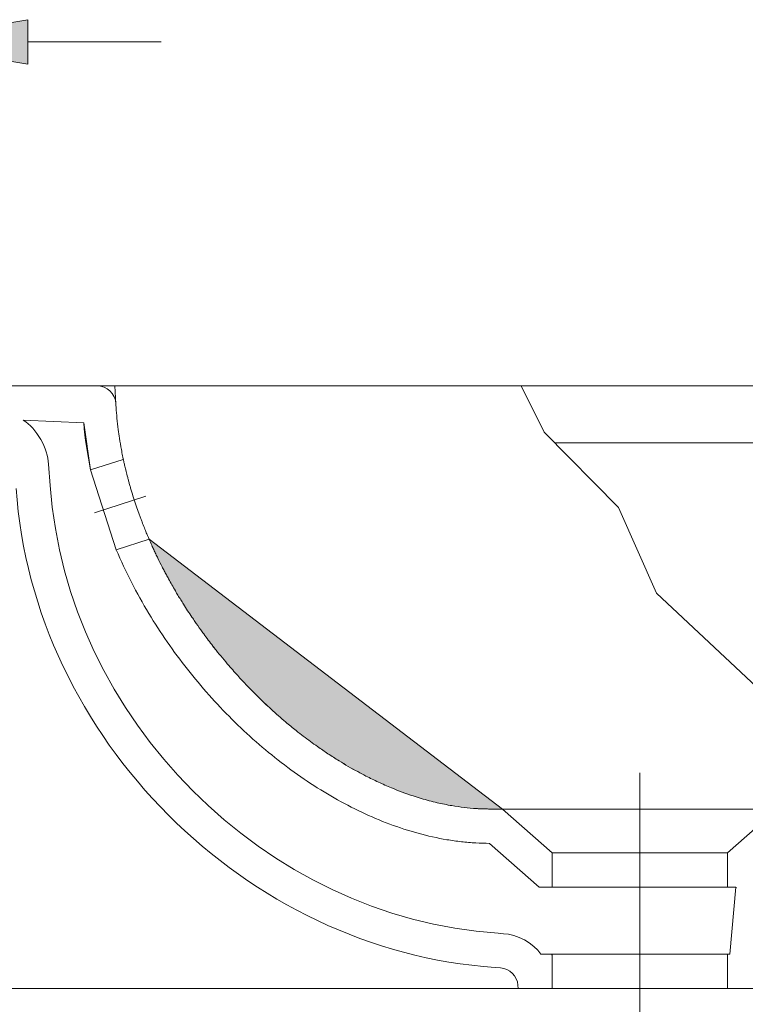
# Model space of a CAD drawing. Units: inches. Extents: x 22 to 201, y 50 to 205.
# Drawn here: x 163 to 181, y 177 to 201 of the extents above; entities that cross this region are included whole.
import ezdxf

# ---------------------------------------------------------------- set-up
doc = ezdxf.new("R2010")
doc.units = ezdxf.units.IN
doc.header["$MEASUREMENT"] = 0
for name, pattern in [('AI-Linetype-1', [307.534327, 192.208959, -38.44179, 38.44179, -38.44179]), ('AI-Linetype-4', [307.534327, 192.208959, -38.44179, 38.44179, -38.44179]), ('AI-Linetype-5', [230.65074, 144.156714, -28.831342, 28.831342, -28.831342])]:
    doc.linetypes.add(name, pattern=pattern)
for name, color, linetype in [('COTAS', 7, 'Continuous'), ('EJES', 7, 'Continuous'), ('SOMBREA', 7, 'Continuous')]:
    doc.layers.add(name, color=color, linetype=linetype)

# ---------------------------------------------------------------- blocks, each defined once
blk = doc.blocks.new('block 2')
at = {"layer": 'SOMBREA'}
h = blk.add_hatch(color=7, dxfattribs=at)
edge = h.paths.add_edge_path()
edge.add_spline(control_points=[(174.906, 181.59), (174.875, 181.59), (174.844, 181.59), (174.812, 181.59), (174.812, 181.59), (174.812, 181.59), (174.812, 181.59), (174.781, 181.59), (174.75, 181.59), (174.719, 181.591), (174.719, 181.591), (174.719, 181.591), (174.719, 181.591), (174.688, 181.591), (174.656, 181.591), (174.625, 181.591), (174.625, 181.591), (174.625, 181.591), (174.625, 181.591), (174.594, 181.592), (174.563, 181.592), (174.531, 181.593), (174.531, 181.593), (174.531, 181.593), (174.531, 181.593), (174.5, 181.594), (174.469, 181.594), (174.437, 181.595), (174.437, 181.595), (174.437, 181.595), (174.437, 181.595), (174.406, 181.596), (174.374, 181.597), (174.343, 181.599), (174.343, 181.599), (174.343, 181.599), (174.343, 181.599), (174.311, 181.6), (174.28, 181.602), (174.249, 181.604), (174.249, 181.604), (174.249, 181.604), (174.249, 181.604), (174.044, 181.617), (173.838, 181.641), (173.63, 181.677), (173.63, 181.677), (173.63, 181.677), (173.63, 181.677), (173.506, 181.698), (173.381, 181.723), (173.256, 181.752), (173.256, 181.752), (173.256, 181.752), (173.256, 181.752), (173.123, 181.784), (172.989, 181.819), (172.856, 181.859), (172.856, 181.859), (172.856, 181.859), (172.856, 181.859), (172.789, 181.879), (172.722, 181.9), (172.655, 181.922), (172.655, 181.922), (172.655, 181.922), (172.655, 181.922), (172.472, 181.982), (172.289, 182.051), (172.107, 182.126), (172.107, 182.126), (172.107, 182.126), (172.107, 182.126), (171.997, 182.172), (171.888, 182.22), (171.779, 182.27), (171.779, 182.27), (171.779, 182.27), (171.779, 182.27), (171.674, 182.319), (171.569, 182.37), (171.465, 182.424), (171.465, 182.424), (171.465, 182.424), (171.465, 182.424), (171.396, 182.459), (171.326, 182.496), (171.257, 182.534), (171.257, 182.534), (171.257, 182.534), (171.257, 182.534), (171.099, 182.619), (170.943, 182.71), (170.787, 182.807), (170.787, 182.807), (170.787, 182.807), (170.787, 182.807), (170.693, 182.864), (170.6, 182.924), (170.508, 182.985), (170.508, 182.985), (170.508, 182.985), (170.508, 182.985), (170.419, 183.044), (170.331, 183.104), (170.243, 183.166), (170.243, 183.166), (170.243, 183.166), (170.243, 183.166), (170.184, 183.207), (170.126, 183.249), (170.068, 183.292), (170.068, 183.292), (170.068, 183.292), (170.068, 183.292), (169.947, 183.381), (169.827, 183.473), (169.707, 183.568), (169.707, 183.568), (169.707, 183.568), (169.707, 183.568), (169.618, 183.639), (169.53, 183.711), (169.442, 183.786), (169.442, 183.786), (169.442, 183.786), (169.442, 183.786), (169.38, 183.837), (169.319, 183.89), (169.259, 183.944), (169.259, 183.944), (169.259, 183.944), (169.259, 183.944), (169.198, 183.997), (169.138, 184.051), (169.077, 184.106), (169.077, 184.106), (169.077, 184.106), (169.077, 184.106), (168.961, 184.213), (168.846, 184.322), (168.732, 184.434), (168.732, 184.434), (168.732, 184.434), (168.732, 184.434), (168.675, 184.49), (168.619, 184.546), (168.563, 184.604), (168.563, 184.604), (168.563, 184.604), (168.563, 184.604), (168.496, 184.672), (168.43, 184.742), (168.364, 184.812), (168.364, 184.812), (168.364, 184.812), (168.364, 184.812), (168.331, 184.848), (168.298, 184.883), (168.266, 184.919), (168.266, 184.919), (168.266, 184.919), (168.266, 184.919), (168.18, 185.012), (168.096, 185.107), (168.013, 185.204), (168.013, 185.204), (168.013, 185.204), (168.013, 185.204), (167.958, 185.268), (167.903, 185.333), (167.848, 185.398), (167.848, 185.398), (167.848, 185.398), (167.848, 185.398), (167.794, 185.464), (167.741, 185.53), (167.688, 185.597), (167.688, 185.597), (167.688, 185.597), (167.688, 185.597), (167.661, 185.63), (167.634, 185.664), (167.608, 185.697), (167.608, 185.697), (167.608, 185.697), (167.608, 185.697), (167.53, 185.798), (167.453, 185.901), (167.377, 186.004), (167.377, 186.004), (167.377, 186.004), (167.377, 186.004), (167.351, 186.039), (167.326, 186.073), (167.301, 186.108), (167.301, 186.108), (167.301, 186.108), (167.301, 186.108), (167.251, 186.177), (167.202, 186.247), (167.154, 186.318), (167.154, 186.318), (167.154, 186.318), (167.154, 186.318), (167.129, 186.353), (167.105, 186.389), (167.081, 186.424), (167.081, 186.424), (167.081, 186.424), (167.081, 186.424), (167.008, 186.533), (166.936, 186.643), (166.866, 186.754), (166.866, 186.754), (166.866, 186.754), (166.866, 186.754), (166.843, 186.791), (166.82, 186.828), (166.797, 186.866), (166.797, 186.866), (166.797, 186.866), (166.797, 186.866), (166.774, 186.903), (166.751, 186.94), (166.729, 186.978), (166.729, 186.978), (166.729, 186.978), (166.729, 186.978), (166.706, 187.015), (166.684, 187.053), (166.662, 187.091), (166.662, 187.091), (166.662, 187.091), (166.662, 187.091), (166.603, 187.19), (166.547, 187.289), (166.491, 187.39), (166.491, 187.39), (166.491, 187.39), (166.491, 187.39), (166.473, 187.424), (166.455, 187.457), (166.436, 187.491), (166.436, 187.491), (166.436, 187.491), (166.436, 187.491), (166.418, 187.525), (166.4, 187.559), (166.383, 187.592), (166.383, 187.592), (166.383, 187.592), (166.383, 187.592), (166.365, 187.626), (166.347, 187.66), (166.329, 187.694), (166.329, 187.694), (166.329, 187.694), (166.329, 187.694), (166.293, 187.766), (166.257, 187.837), (166.222, 187.91), (166.222, 187.91), (166.222, 187.91), (166.222, 187.91), (166.204, 187.946), (166.187, 187.982), (166.169, 188.018), (166.169, 188.018), (166.169, 188.018), (166.169, 188.018), (166.152, 188.054), (166.135, 188.09), (166.118, 188.127), (166.118, 188.127), (166.118, 188.127), (166.118, 188.127), (166.101, 188.163), (166.085, 188.2), (166.068, 188.236), (166.068, 188.236), (166.068, 188.236), (166.068, 188.236), (166.045, 188.287), (166.023, 188.338), (166, 188.389), (166, 188.389), (174.906, 181.59), (174.906, 181.59)], knot_values=[0, 0, 0, 0, 1, 1, 1, 2, 2, 2, 3, 3, 3, 4, 4, 4, 5, 5, 5, 6, 6, 6, 7, 7, 7, 8, 8, 8, 9, 9, 9, 10, 10, 10, 11, 11, 11, 12, 12, 12, 13, 13, 13, 14, 14, 14, 15, 15, 15, 16, 16, 16, 17, 17, 17, 18, 18, 18, 19, 19, 19, 20, 20, 20, 21, 21, 21, 22, 22, 22, 23, 23, 23, 24, 24, 24, 25, 25, 25, 26, 26, 26, 27, 27, 27, 28, 28, 28, 29, 29, 29, 30, 30, 30, 31, 31, 31, 32, 32, 32, 33, 33, 33, 34, 34, 34, 35, 35, 35, 36, 36, 36, 37, 37, 37, 38, 38, 38, 39, 39, 39, 40, 40, 40, 41, 41, 41, 42, 42, 42, 43, 43, 43, 44, 44, 44, 45, 45, 45, 46, 46, 46, 47, 47, 47, 48, 48, 48, 49, 49, 49, 50, 50, 50, 51, 51, 51, 52, 52, 52, 53, 53, 53, 54, 54, 54, 55, 55, 55, 56, 56, 56, 57, 57, 57, 58, 58, 58, 59, 59, 59, 60, 60, 60, 61, 61, 61, 62, 62, 62, 63, 63, 63, 64, 64, 64, 65, 65, 65, 66, 66, 66, 67, 67, 67, 68, 68, 68, 69, 69, 69, 70, 70, 70, 71, 71, 71, 72, 72, 72, 73, 73, 73, 74, 74, 74, 75, 75, 75, 76, 76, 76, 77, 77, 77, 78, 78, 78, 79, 79, 79, 80, 80, 80, 81, 81, 81, 82, 82, 82, 83, 83, 83, 84, 84, 84, 85, 85, 85, 86, 86, 86, 87, 87, 87, 88, 88, 88, 89, 89, 89, 90, 90, 90, 91, 91, 91, 92, 92, 92, 93, 93, 93, 94, 94, 94, 95, 95, 95, 96, 96, 96, 96], degree=3, periodic=1)
at = {"layer": 'SOMBREA', "lineweight": 0}
blk.add_open_spline([(174.906, 181.59), (174.875, 181.59), (174.844, 181.59), (174.812, 181.59), (174.812, 181.59), (174.812, 181.59), (174.812, 181.59), (174.781, 181.59), (174.75, 181.59), (174.719, 181.591), (174.719, 181.591), (174.719, 181.591), (174.719, 181.591), (174.688, 181.591), (174.656, 181.591), (174.625, 181.591), (174.625, 181.591), (174.625, 181.591), (174.625, 181.591), (174.594, 181.592), (174.563, 181.592), (174.531, 181.593), (174.531, 181.593), (174.531, 181.593), (174.531, 181.593), (174.5, 181.594), (174.469, 181.594), (174.437, 181.595), (174.437, 181.595), (174.437, 181.595), (174.437, 181.595), (174.406, 181.596), (174.374, 181.597), (174.343, 181.599), (174.343, 181.599), (174.343, 181.599), (174.343, 181.599), (174.311, 181.6), (174.28, 181.602), (174.249, 181.604), (174.249, 181.604), (174.249, 181.604), (174.249, 181.604), (174.044, 181.617), (173.838, 181.641), (173.63, 181.677), (173.63, 181.677), (173.63, 181.677), (173.63, 181.677), (173.506, 181.698), (173.381, 181.723), (173.256, 181.752), (173.256, 181.752), (173.256, 181.752), (173.256, 181.752), (173.123, 181.784), (172.989, 181.819), (172.856, 181.859), (172.856, 181.859), (172.856, 181.859), (172.856, 181.859), (172.789, 181.879), (172.722, 181.9), (172.655, 181.922), (172.655, 181.922), (172.655, 181.922), (172.655, 181.922), (172.472, 181.982), (172.289, 182.051), (172.107, 182.126), (172.107, 182.126), (172.107, 182.126), (172.107, 182.126), (171.997, 182.172), (171.888, 182.22), (171.779, 182.27), (171.779, 182.27), (171.779, 182.27), (171.779, 182.27), (171.674, 182.319), (171.569, 182.37), (171.465, 182.424), (171.465, 182.424), (171.465, 182.424), (171.465, 182.424), (171.396, 182.459), (171.326, 182.496), (171.257, 182.534), (171.257, 182.534), (171.257, 182.534), (171.257, 182.534), (171.099, 182.619), (170.943, 182.71), (170.787, 182.807), (170.787, 182.807), (170.787, 182.807), (170.787, 182.807), (170.693, 182.864), (170.6, 182.924), (170.508, 182.985), (170.508, 182.985), (170.508, 182.985), (170.508, 182.985), (170.419, 183.044), (170.331, 183.104), (170.243, 183.166), (170.243, 183.166), (170.243, 183.166), (170.243, 183.166), (170.184, 183.207), (170.126, 183.249), (170.068, 183.292), (170.068, 183.292), (170.068, 183.292), (170.068, 183.292), (169.947, 183.381), (169.827, 183.473), (169.707, 183.568), (169.707, 183.568), (169.707, 183.568), (169.707, 183.568), (169.618, 183.639), (169.53, 183.711), (169.442, 183.786), (169.442, 183.786), (169.442, 183.786), (169.442, 183.786), (169.38, 183.837), (169.319, 183.89), (169.259, 183.944), (169.259, 183.944), (169.259, 183.944), (169.259, 183.944), (169.198, 183.997), (169.138, 184.051), (169.077, 184.106), (169.077, 184.106), (169.077, 184.106), (169.077, 184.106), (168.961, 184.213), (168.846, 184.322), (168.732, 184.434), (168.732, 184.434), (168.732, 184.434), (168.732, 184.434), (168.675, 184.49), (168.619, 184.546), (168.563, 184.604), (168.563, 184.604), (168.563, 184.604), (168.563, 184.604), (168.496, 184.672), (168.43, 184.742), (168.364, 184.812), (168.364, 184.812), (168.364, 184.812), (168.364, 184.812), (168.331, 184.848), (168.298, 184.883), (168.266, 184.919), (168.266, 184.919), (168.266, 184.919), (168.266, 184.919), (168.18, 185.012), (168.096, 185.107), (168.013, 185.204), (168.013, 185.204), (168.013, 185.204), (168.013, 185.204), (167.958, 185.268), (167.903, 185.333), (167.848, 185.398), (167.848, 185.398), (167.848, 185.398), (167.848, 185.398), (167.794, 185.464), (167.741, 185.53), (167.688, 185.597), (167.688, 185.597), (167.688, 185.597), (167.688, 185.597), (167.661, 185.63), (167.634, 185.664), (167.608, 185.697), (167.608, 185.697), (167.608, 185.697), (167.608, 185.697), (167.53, 185.798), (167.453, 185.901), (167.377, 186.004), (167.377, 186.004), (167.377, 186.004), (167.377, 186.004), (167.351, 186.039), (167.326, 186.073), (167.301, 186.108), (167.301, 186.108), (167.301, 186.108), (167.301, 186.108), (167.251, 186.177), (167.202, 186.247), (167.154, 186.318), (167.154, 186.318), (167.154, 186.318), (167.154, 186.318), (167.129, 186.353), (167.105, 186.389), (167.081, 186.424), (167.081, 186.424), (167.081, 186.424), (167.081, 186.424), (167.008, 186.533), (166.936, 186.643), (166.866, 186.754), (166.866, 186.754), (166.866, 186.754), (166.866, 186.754), (166.843, 186.791), (166.82, 186.828), (166.797, 186.866), (166.797, 186.866), (166.797, 186.866), (166.797, 186.866), (166.774, 186.903), (166.751, 186.94), (166.729, 186.978), (166.729, 186.978), (166.729, 186.978), (166.729, 186.978), (166.706, 187.015), (166.684, 187.053), (166.662, 187.091), (166.662, 187.091), (166.662, 187.091), (166.662, 187.091), (166.603, 187.19), (166.547, 187.289), (166.491, 187.39), (166.491, 187.39), (166.491, 187.39), (166.491, 187.39), (166.473, 187.424), (166.455, 187.457), (166.436, 187.491), (166.436, 187.491), (166.436, 187.491), (166.436, 187.491), (166.418, 187.525), (166.4, 187.559), (166.383, 187.592), (166.383, 187.592), (166.383, 187.592), (166.383, 187.592), (166.365, 187.626), (166.347, 187.66), (166.329, 187.694), (166.329, 187.694), (166.329, 187.694), (166.329, 187.694), (166.293, 187.766), (166.257, 187.837), (166.222, 187.91), (166.222, 187.91), (166.222, 187.91), (166.222, 187.91), (166.204, 187.946), (166.187, 187.982), (166.169, 188.018), (166.169, 188.018), (166.169, 188.018), (166.169, 188.018), (166.152, 188.054), (166.135, 188.09), (166.118, 188.127), (166.118, 188.127), (166.118, 188.127), (166.118, 188.127), (166.101, 188.163), (166.085, 188.2), (166.068, 188.236), (166.068, 188.236), (166.068, 188.236), (166.068, 188.236), (166.045, 188.287), (166.023, 188.338), (166, 188.389), (166, 188.389), (174.906, 181.59), (174.906, 181.59)], degree=3, knots=[0, 0, 0, 0, 1, 1, 1, 2, 2, 2, 3, 3, 3, 4, 4, 4, 5, 5, 5, 6, 6, 6, 7, 7, 7, 8, 8, 8, 9, 9, 9, 10, 10, 10, 11, 11, 11, 12, 12, 12, 13, 13, 13, 14, 14, 14, 15, 15, 15, 16, 16, 16, 17, 17, 17, 18, 18, 18, 19, 19, 19, 20, 20, 20, 21, 21, 21, 22, 22, 22, 23, 23, 23, 24, 24, 24, 25, 25, 25, 26, 26, 26, 27, 27, 27, 28, 28, 28, 29, 29, 29, 30, 30, 30, 31, 31, 31, 32, 32, 32, 33, 33, 33, 34, 34, 34, 35, 35, 35, 36, 36, 36, 37, 37, 37, 38, 38, 38, 39, 39, 39, 40, 40, 40, 41, 41, 41, 42, 42, 42, 43, 43, 43, 44, 44, 44, 45, 45, 45, 46, 46, 46, 47, 47, 47, 48, 48, 48, 49, 49, 49, 50, 50, 50, 51, 51, 51, 52, 52, 52, 53, 53, 53, 54, 54, 54, 55, 55, 55, 56, 56, 56, 57, 57, 57, 58, 58, 58, 59, 59, 59, 60, 60, 60, 61, 61, 61, 62, 62, 62, 63, 63, 63, 64, 64, 64, 65, 65, 65, 66, 66, 66, 67, 67, 67, 68, 68, 68, 69, 69, 69, 70, 70, 70, 71, 71, 71, 72, 72, 72, 73, 73, 73, 74, 74, 74, 75, 75, 75, 76, 76, 76, 77, 77, 77, 78, 78, 78, 79, 79, 79, 80, 80, 80, 81, 81, 81, 82, 82, 82, 83, 83, 83, 84, 84, 84, 85, 85, 85, 86, 86, 86, 87, 87, 87, 88, 88, 88, 89, 89, 89, 90, 90, 90, 91, 91, 91, 92, 92, 92, 93, 93, 93, 94, 94, 94, 95, 95, 95, 96, 96, 96, 96], dxfattribs=at)
blk = doc.blocks.new('block 4')
at = {"layer": 'SOMBREA'}
h = blk.add_hatch(color=7, dxfattribs=at)
edge = h.paths.add_edge_path()
edge.add_spline(control_points=[(164.354, 191.319), (164.387, 190.921), (164.446, 190.526), (164.528, 190.136), (164.528, 190.136), (164.354, 191.319), (164.354, 191.319)], knot_values=[0, 0, 0, 0, 1, 1, 1, 2, 2, 2, 2], degree=3, periodic=1)
at = {"layer": 'SOMBREA', "lineweight": 0}
blk.add_open_spline([(164.354, 191.319), (164.387, 190.921), (164.446, 190.526), (164.528, 190.136), (164.528, 190.136), (164.354, 191.319), (164.354, 191.319)], degree=3, knots=[0, 0, 0, 0, 1, 1, 1, 2, 2, 2, 2], dxfattribs=at)
blk = doc.blocks.new('block 84')
at = {"color": 7, "lineweight": 9}
blk.add_lwpolyline([(164.684, 192.257), (165.139, 192.257)], dxfattribs=at)
blk = doc.blocks.new('block 85')
at = {"color": 7, "lineweight": 9}
blk.add_lwpolyline([(165.139, 192.257), (165.164, 191.802)], dxfattribs=at)
blk = doc.blocks.new('block 86')
at = {"color": 7, "lineweight": 9}
blk.add_open_spline([(165.164, 191.802), (165.152, 192.055), (164.938, 192.259), (164.684, 192.257)], degree=3, dxfattribs=at)
blk = doc.blocks.new('block 87')
at = {"color": 7, "lineweight": 9}
blk.add_open_spline([(164.684, 192.257), (164.684, 192.257), (164.7, 192.257), (164.719, 192.257), (164.719, 192.257), (164.719, 192.257), (164.719, 192.257), (164.728, 192.257), (164.739, 192.257), (164.749, 192.257), (164.749, 192.257), (164.749, 192.257), (164.749, 192.257), (164.759, 192.257), (164.77, 192.257), (164.78, 192.257), (164.78, 192.257), (164.78, 192.257), (164.78, 192.257), (164.781, 192.257), (164.782, 192.257), (164.784, 192.257), (164.784, 192.257), (164.784, 192.257), (164.784, 192.257), (164.785, 192.257), (164.784, 192.257), (164.792, 192.257), (164.792, 192.257), (164.792, 192.257), (164.792, 192.257), (164.801, 192.257), (164.816, 192.257), (164.839, 192.257), (164.839, 192.257), (164.839, 192.257), (164.839, 192.257), (164.851, 192.257), (164.864, 192.257), (164.879, 192.257), (164.879, 192.257), (164.879, 192.257), (164.879, 192.257), (164.894, 192.257), (164.911, 192.257), (164.929, 192.257), (164.929, 192.257), (164.929, 192.257), (164.929, 192.257), (165.004, 192.257), (165.106, 192.257), (165.235, 192.257), (165.235, 192.257), (165.235, 192.257), (165.235, 192.257), (165.363, 192.257), (165.517, 192.257), (165.697, 192.257), (165.697, 192.257), (165.697, 192.257), (165.697, 192.257), (165.788, 192.257), (165.884, 192.257), (165.987, 192.257), (165.987, 192.257), (165.987, 192.257), (165.987, 192.257), (166.039, 192.257), (166.092, 192.257), (166.146, 192.257), (166.146, 192.257), (166.146, 192.257), (166.146, 192.257), (166.201, 192.257), (166.256, 192.257), (166.313, 192.257), (166.313, 192.257), (166.313, 192.257), (166.313, 192.257), (166.541, 192.257), (166.788, 192.257), (167.054, 192.257), (167.054, 192.257), (167.054, 192.257), (167.054, 192.257), (167.321, 192.257), (167.606, 192.257), (167.909, 192.257), (167.909, 192.257), (167.909, 192.257), (167.909, 192.257), (168.061, 192.257), (168.216, 192.257), (168.377, 192.257), (168.377, 192.257), (168.377, 192.257), (168.377, 192.257), (168.537, 192.257), (168.701, 192.257), (168.866, 192.257), (168.866, 192.257), (168.866, 192.257), (168.866, 192.257), (169.531, 192.257), (170.239, 192.257), (170.985, 192.257), (170.985, 192.257), (170.985, 192.257), (170.985, 192.257), (171.358, 192.257), (171.74, 192.257), (172.132, 192.257), (172.132, 192.257), (172.132, 192.257), (172.132, 192.257), (172.328, 192.257), (172.527, 192.257), (172.728, 192.257), (172.728, 192.257), (172.728, 192.257), (172.728, 192.257), (172.929, 192.257), (173.132, 192.257), (173.335, 192.257), (173.335, 192.257), (173.335, 192.257), (173.335, 192.257), (173.743, 192.257), (174.154, 192.257), (174.567, 192.257), (174.567, 192.257), (174.567, 192.257), (174.567, 192.257), (174.98, 192.257), (175.397, 192.257), (175.816, 192.257), (175.816, 192.257), (175.816, 192.257), (175.816, 192.257), (176.236, 192.257), (176.658, 192.257), (177.082, 192.257), (177.082, 192.257), (177.082, 192.257), (177.082, 192.257), (177.507, 192.257), (177.935, 192.257), (178.366, 192.257)], degree=3, knots=[0, 0, 0, 0, 1, 1, 1, 2, 2, 2, 3, 3, 3, 4, 4, 4, 5, 5, 5, 6, 6, 6, 7, 7, 7, 8, 8, 8, 9, 9, 9, 10, 10, 10, 11, 11, 11, 12, 12, 12, 13, 13, 13, 14, 14, 14, 15, 15, 15, 16, 16, 16, 17, 17, 17, 18, 18, 18, 19, 19, 19, 20, 20, 20, 21, 21, 21, 22, 22, 22, 23, 23, 23, 24, 24, 24, 25, 25, 25, 26, 26, 26, 27, 27, 27, 28, 28, 28, 29, 29, 29, 30, 30, 30, 31, 31, 31, 32, 32, 32, 33, 33, 33, 34, 34, 34, 35, 35, 35, 36, 36, 36, 37, 37, 37, 38, 38, 38, 39, 39, 39, 40, 40, 40, 41, 41, 41, 42, 42, 42, 43, 43, 43, 44, 44, 44, 45, 45, 45, 46, 46, 46, 47, 47, 47, 48, 48, 48, 49, 49, 49, 49], dxfattribs=at)
blk = doc.blocks.new('block 88')
at = {"color": 7, "lineweight": 9}
blk.add_open_spline([(178.366, 192.257), (178.797, 192.257), (179.224, 192.257), (179.649, 192.257), (179.649, 192.257), (179.649, 192.257), (179.649, 192.257), (180.074, 192.257), (180.496, 192.257), (180.915, 192.257), (180.915, 192.257), (180.915, 192.257), (180.915, 192.257), (181.335, 192.257), (181.751, 192.257), (182.165, 192.257), (182.165, 192.257), (182.165, 192.257), (182.165, 192.257), (182.578, 192.257), (182.989, 192.257), (183.396, 192.257), (183.396, 192.257), (183.396, 192.257), (183.396, 192.257), (183.6, 192.257), (183.803, 192.257), (184.004, 192.257), (184.004, 192.257), (184.004, 192.257), (184.004, 192.257), (184.205, 192.257), (184.403, 192.257), (184.599, 192.257), (184.599, 192.257), (184.599, 192.257), (184.599, 192.257), (184.991, 192.257), (185.374, 192.257), (185.747, 192.257), (185.747, 192.257), (185.747, 192.257), (185.747, 192.257), (186.493, 192.257), (187.201, 192.257), (187.865, 192.257), (187.865, 192.257), (187.865, 192.257), (187.865, 192.257), (188.031, 192.257), (188.194, 192.257), (188.355, 192.257), (188.355, 192.257), (188.355, 192.257), (188.355, 192.257), (188.515, 192.257), (188.671, 192.257), (188.823, 192.257), (188.823, 192.257), (188.823, 192.257), (188.823, 192.257), (189.126, 192.257), (189.411, 192.257), (189.677, 192.257), (189.677, 192.257), (189.677, 192.257), (189.677, 192.257), (189.944, 192.257), (190.191, 192.257), (190.419, 192.257), (190.419, 192.257), (190.419, 192.257), (190.419, 192.257), (190.475, 192.257), (190.531, 192.257), (190.585, 192.257), (190.585, 192.257), (190.585, 192.257), (190.585, 192.257), (190.64, 192.257), (190.693, 192.257), (190.745, 192.257), (190.745, 192.257), (190.745, 192.257), (190.745, 192.257), (190.848, 192.257), (190.944, 192.257), (191.034, 192.257), (191.034, 192.257), (191.034, 192.257), (191.034, 192.257), (191.214, 192.257), (191.369, 192.257), (191.497, 192.257), (191.497, 192.257), (191.497, 192.257), (191.497, 192.257), (191.625, 192.257), (191.728, 192.257), (191.802, 192.257), (191.802, 192.257), (191.802, 192.257), (191.802, 192.257), (191.821, 192.257), (191.838, 192.257), (191.853, 192.257), (191.853, 192.257), (191.853, 192.257), (191.853, 192.257), (191.868, 192.257), (191.881, 192.257), (191.893, 192.257), (191.893, 192.257), (191.893, 192.257), (191.893, 192.257), (191.916, 192.257), (191.931, 192.257), (191.939, 192.257), (191.939, 192.257), (191.939, 192.257), (191.939, 192.257), (191.948, 192.257), (191.947, 192.257), (191.948, 192.257), (191.948, 192.257), (191.948, 192.257), (191.948, 192.257), (191.949, 192.257), (191.951, 192.257), (191.952, 192.257), (191.952, 192.257), (191.952, 192.257), (191.952, 192.257), (191.962, 192.257), (191.972, 192.257), (191.983, 192.257), (191.983, 192.257), (191.983, 192.257), (191.983, 192.257), (191.993, 192.257), (192.003, 192.257), (192.013, 192.257), (192.013, 192.257), (192.013, 192.257), (192.013, 192.257), (192.032, 192.257), (192.048, 192.257), (192.048, 192.257)], degree=3, knots=[0, 0, 0, 0, 1, 1, 1, 2, 2, 2, 3, 3, 3, 4, 4, 4, 5, 5, 5, 6, 6, 6, 7, 7, 7, 8, 8, 8, 9, 9, 9, 10, 10, 10, 11, 11, 11, 12, 12, 12, 13, 13, 13, 14, 14, 14, 15, 15, 15, 16, 16, 16, 17, 17, 17, 18, 18, 18, 19, 19, 19, 20, 20, 20, 21, 21, 21, 22, 22, 22, 23, 23, 23, 24, 24, 24, 25, 25, 25, 26, 26, 26, 27, 27, 27, 28, 28, 28, 29, 29, 29, 30, 30, 30, 31, 31, 31, 32, 32, 32, 33, 33, 33, 34, 34, 34, 35, 35, 35, 36, 36, 36, 37, 37, 37, 38, 38, 38, 39, 39, 39, 40, 40, 40, 41, 41, 41, 42, 42, 42, 43, 43, 43, 44, 44, 44, 45, 45, 45, 46, 46, 46, 47, 47, 47, 48, 48, 48, 49, 49, 49, 49], dxfattribs=at)
blk = doc.blocks.new('block 92')
at = {"color": 7, "lineweight": 9}
blk.add_lwpolyline([(175.301, 177.073), (175.294, 177.152)], dxfattribs=at)
blk = doc.blocks.new('block 93')
at = {"color": 7, "lineweight": 9}
blk.add_open_spline([(165.351, 190.401), (165.351, 190.401), (165.352, 190.395), (165.355, 190.381), (165.355, 190.381), (165.355, 190.381), (165.355, 190.381), (165.357, 190.375), (165.359, 190.366), (165.361, 190.357), (165.361, 190.357), (165.361, 190.357), (165.361, 190.357), (165.363, 190.347), (165.366, 190.335), (165.368, 190.322), (165.368, 190.322), (165.368, 190.322), (165.368, 190.322), (165.374, 190.296), (165.381, 190.264), (165.39, 190.227), (165.39, 190.227), (165.39, 190.227), (165.39, 190.227), (165.394, 190.208), (165.399, 190.188), (165.404, 190.166), (165.404, 190.166), (165.404, 190.166), (165.404, 190.166), (165.41, 190.145), (165.415, 190.122), (165.421, 190.098), (165.421, 190.098), (165.421, 190.098), (165.421, 190.098), (165.433, 190.051), (165.446, 189.999), (165.461, 189.943), (165.461, 189.943), (165.461, 189.943), (165.461, 189.943), (165.468, 189.915), (165.476, 189.887), (165.484, 189.857), (165.484, 189.857), (165.484, 189.857), (165.484, 189.857), (165.492, 189.828), (165.5, 189.797), (165.509, 189.767), (165.509, 189.767), (165.509, 189.767), (165.509, 189.767), (165.517, 189.736), (165.526, 189.705), (165.536, 189.673), (165.536, 189.673), (165.536, 189.673), (165.536, 189.673), (165.545, 189.642), (165.555, 189.609), (165.565, 189.576), (165.565, 189.576), (165.565, 189.576), (165.565, 189.576), (165.584, 189.511), (165.605, 189.446), (165.626, 189.38), (165.626, 189.38), (165.626, 189.38), (165.626, 189.38), (165.637, 189.347), (165.648, 189.314), (165.658, 189.281), (165.658, 189.281), (165.658, 189.281), (165.658, 189.281), (165.669, 189.249), (165.681, 189.216), (165.692, 189.184), (165.692, 189.184), (165.692, 189.184), (165.692, 189.184), (165.714, 189.12), (165.736, 189.057), (165.758, 188.997), (165.758, 188.997), (165.758, 188.997), (165.758, 188.997), (165.769, 188.967), (165.78, 188.938), (165.791, 188.909), (165.791, 188.909), (165.791, 188.909), (165.791, 188.909), (165.801, 188.88), (165.812, 188.853), (165.822, 188.826), (165.822, 188.826), (165.822, 188.826), (165.822, 188.826), (165.843, 188.772), (165.862, 188.722), (165.881, 188.676), (165.881, 188.676), (165.881, 188.676), (165.881, 188.676), (165.899, 188.63), (165.916, 188.59), (165.93, 188.554), (165.93, 188.554), (165.93, 188.554), (165.93, 188.554), (165.938, 188.537), (165.945, 188.52), (165.951, 188.505), (165.951, 188.505), (165.951, 188.505), (165.951, 188.505), (165.957, 188.49), (165.963, 188.476), (165.968, 188.464), (165.968, 188.464), (165.968, 188.464), (165.968, 188.464), (165.979, 188.439), (165.987, 188.421), (165.992, 188.408), (165.992, 188.408), (165.992, 188.408), (165.992, 188.408), (165.997, 188.396), (166, 188.389), (166, 188.389)], degree=3, knots=[0, 0, 0, 0, 1, 1, 1, 2, 2, 2, 3, 3, 3, 4, 4, 4, 5, 5, 5, 6, 6, 6, 7, 7, 7, 8, 8, 8, 9, 9, 9, 10, 10, 10, 11, 11, 11, 12, 12, 12, 13, 13, 13, 14, 14, 14, 15, 15, 15, 16, 16, 16, 17, 17, 17, 18, 18, 18, 19, 19, 19, 20, 20, 20, 21, 21, 21, 22, 22, 22, 23, 23, 23, 24, 24, 24, 25, 25, 25, 26, 26, 26, 27, 27, 27, 28, 28, 28, 29, 29, 29, 30, 30, 30, 31, 31, 31, 32, 32, 32, 33, 33, 33, 34, 34, 34, 35, 35, 35, 36, 36, 36, 37, 37, 37, 38, 38, 38, 39, 39, 39, 40, 40, 40, 41, 41, 41, 42, 42, 42, 43, 43, 43, 44, 44, 44, 45, 45, 45, 45], dxfattribs=at)
blk = doc.blocks.new('block 94')
at = {"color": 7, "lineweight": 9}
blk.add_open_spline([(166, 188.389), (166.023, 188.338), (166.045, 188.287), (166.068, 188.236), (166.068, 188.236), (166.068, 188.236), (166.068, 188.236), (166.085, 188.2), (166.101, 188.163), (166.118, 188.127), (166.118, 188.127), (166.118, 188.127), (166.118, 188.127), (166.135, 188.09), (166.152, 188.054), (166.169, 188.018), (166.169, 188.018), (166.169, 188.018), (166.169, 188.018), (166.187, 187.982), (166.204, 187.946), (166.222, 187.91), (166.222, 187.91), (166.222, 187.91), (166.222, 187.91), (166.257, 187.837), (166.293, 187.766), (166.329, 187.694), (166.329, 187.694), (166.329, 187.694), (166.329, 187.694), (166.347, 187.66), (166.365, 187.626), (166.383, 187.592), (166.383, 187.592), (166.383, 187.592), (166.383, 187.592), (166.4, 187.559), (166.418, 187.525), (166.436, 187.491), (166.436, 187.491), (166.436, 187.491), (166.436, 187.491), (166.455, 187.457), (166.473, 187.424), (166.491, 187.39), (166.491, 187.39), (166.491, 187.39), (166.491, 187.39), (166.547, 187.29), (166.603, 187.19), (166.662, 187.091), (166.662, 187.091), (166.662, 187.091), (166.662, 187.091), (166.684, 187.053), (166.706, 187.015), (166.729, 186.978), (166.729, 186.978), (166.729, 186.978), (166.729, 186.978), (166.751, 186.94), (166.774, 186.903), (166.797, 186.866), (166.797, 186.866), (166.797, 186.866), (166.797, 186.866), (166.82, 186.828), (166.843, 186.791), (166.866, 186.754), (166.866, 186.754), (166.866, 186.754), (166.866, 186.754), (166.936, 186.643), (167.008, 186.533), (167.081, 186.424), (167.081, 186.424), (167.081, 186.424), (167.081, 186.424), (167.105, 186.389), (167.129, 186.353), (167.154, 186.318), (167.154, 186.318), (167.154, 186.318), (167.154, 186.318), (167.202, 186.247), (167.251, 186.177), (167.301, 186.108), (167.301, 186.108), (167.301, 186.108), (167.301, 186.108), (167.326, 186.073), (167.351, 186.039), (167.377, 186.004), (167.377, 186.004), (167.377, 186.004), (167.377, 186.004), (167.453, 185.901), (167.53, 185.798), (167.608, 185.697), (167.608, 185.697), (167.608, 185.697), (167.608, 185.697), (167.635, 185.664), (167.661, 185.63), (167.688, 185.597), (167.688, 185.597), (167.688, 185.597), (167.688, 185.597), (167.741, 185.53), (167.794, 185.464), (167.848, 185.399), (167.848, 185.399), (167.848, 185.399), (167.848, 185.399), (167.903, 185.333), (167.958, 185.268), (168.013, 185.204), (168.013, 185.204), (168.013, 185.204), (168.013, 185.204), (168.096, 185.107), (168.18, 185.012), (168.266, 184.919), (168.266, 184.919), (168.266, 184.919), (168.266, 184.919), (168.298, 184.883), (168.331, 184.848), (168.364, 184.812), (168.364, 184.812), (168.364, 184.812), (168.364, 184.812), (168.43, 184.742), (168.496, 184.672), (168.563, 184.604), (168.563, 184.604), (168.563, 184.604), (168.563, 184.604), (168.619, 184.546), (168.675, 184.49), (168.732, 184.434), (168.732, 184.434), (168.732, 184.434), (168.732, 184.434), (168.845, 184.322), (168.961, 184.213), (169.077, 184.106), (169.077, 184.106), (169.077, 184.106), (169.077, 184.106), (169.137, 184.051), (169.198, 183.997), (169.259, 183.944), (169.259, 183.944), (169.259, 183.944), (169.259, 183.944), (169.319, 183.89), (169.38, 183.837), (169.442, 183.786), (169.442, 183.786), (169.442, 183.786), (169.442, 183.786), (169.53, 183.711), (169.618, 183.639), (169.707, 183.568), (169.707, 183.568), (169.707, 183.568), (169.707, 183.568), (169.827, 183.473), (169.947, 183.381), (170.068, 183.292), (170.068, 183.292), (170.068, 183.292), (170.068, 183.292), (170.126, 183.249), (170.184, 183.207), (170.243, 183.166), (170.243, 183.166), (170.243, 183.166), (170.243, 183.166), (170.331, 183.104), (170.419, 183.044), (170.508, 182.985), (170.508, 182.985), (170.508, 182.985), (170.508, 182.985), (170.6, 182.924), (170.693, 182.864), (170.787, 182.807), (170.787, 182.807), (170.787, 182.807), (170.787, 182.807), (170.942, 182.71), (171.1, 182.619), (171.257, 182.534), (171.257, 182.534), (171.257, 182.534), (171.257, 182.534), (171.326, 182.496), (171.396, 182.459), (171.465, 182.424), (171.465, 182.424), (171.465, 182.424), (171.465, 182.424), (171.569, 182.37), (171.674, 182.319), (171.779, 182.27), (171.779, 182.27), (171.779, 182.27), (171.779, 182.27), (171.888, 182.22), (171.997, 182.172), (172.107, 182.126), (172.107, 182.126), (172.107, 182.126), (172.107, 182.126), (172.289, 182.051), (172.472, 181.982), (172.655, 181.922), (172.655, 181.922), (172.655, 181.922), (172.655, 181.922), (172.722, 181.9), (172.789, 181.879), (172.856, 181.859), (172.856, 181.859), (172.856, 181.859), (172.856, 181.859), (172.989, 181.819), (173.123, 181.784), (173.256, 181.752), (173.256, 181.752), (173.256, 181.752), (173.256, 181.752), (173.381, 181.723), (173.506, 181.698), (173.63, 181.677), (173.63, 181.677), (173.63, 181.677), (173.63, 181.677), (173.838, 181.641), (174.044, 181.617), (174.249, 181.604), (174.249, 181.604), (174.249, 181.604), (174.249, 181.604), (174.28, 181.602), (174.311, 181.6), (174.343, 181.599), (174.343, 181.599), (174.343, 181.599), (174.343, 181.599), (174.374, 181.597), (174.406, 181.596), (174.437, 181.595), (174.437, 181.595), (174.437, 181.595), (174.437, 181.595), (174.469, 181.594), (174.5, 181.594), (174.531, 181.593), (174.531, 181.593), (174.531, 181.593), (174.531, 181.593), (174.563, 181.592), (174.594, 181.592), (174.625, 181.591), (174.625, 181.591), (174.625, 181.591), (174.625, 181.591), (174.656, 181.591), (174.688, 181.591), (174.719, 181.591), (174.719, 181.591), (174.719, 181.591), (174.719, 181.591), (174.75, 181.59), (174.781, 181.59), (174.812, 181.59), (174.812, 181.59), (174.812, 181.59), (174.812, 181.59), (174.844, 181.59), (174.875, 181.59), (174.906, 181.59)], degree=3, knots=[0, 0, 0, 0, 1, 1, 1, 2, 2, 2, 3, 3, 3, 4, 4, 4, 5, 5, 5, 6, 6, 6, 7, 7, 7, 8, 8, 8, 9, 9, 9, 10, 10, 10, 11, 11, 11, 12, 12, 12, 13, 13, 13, 14, 14, 14, 15, 15, 15, 16, 16, 16, 17, 17, 17, 18, 18, 18, 19, 19, 19, 20, 20, 20, 21, 21, 21, 22, 22, 22, 23, 23, 23, 24, 24, 24, 25, 25, 25, 26, 26, 26, 27, 27, 27, 28, 28, 28, 29, 29, 29, 30, 30, 30, 31, 31, 31, 32, 32, 32, 33, 33, 33, 34, 34, 34, 35, 35, 35, 36, 36, 36, 37, 37, 37, 38, 38, 38, 39, 39, 39, 40, 40, 40, 41, 41, 41, 42, 42, 42, 43, 43, 43, 44, 44, 44, 45, 45, 45, 46, 46, 46, 47, 47, 47, 48, 48, 48, 49, 49, 49, 50, 50, 50, 51, 51, 51, 52, 52, 52, 53, 53, 53, 54, 54, 54, 55, 55, 55, 56, 56, 56, 57, 57, 57, 58, 58, 58, 59, 59, 59, 60, 60, 60, 61, 61, 61, 62, 62, 62, 63, 63, 63, 64, 64, 64, 65, 65, 65, 66, 66, 66, 67, 67, 67, 68, 68, 68, 69, 69, 69, 70, 70, 70, 71, 71, 71, 72, 72, 72, 73, 73, 73, 74, 74, 74, 75, 75, 75, 76, 76, 76, 77, 77, 77, 78, 78, 78, 79, 79, 79, 80, 80, 80, 81, 81, 81, 82, 82, 82, 83, 83, 83, 84, 84, 84, 85, 85, 85, 86, 86, 86, 87, 87, 87, 88, 88, 88, 89, 89, 89, 90, 90, 90, 91, 91, 91, 92, 92, 92, 93, 93, 93, 94, 94, 94, 95, 95, 95, 95], dxfattribs=at)
blk = doc.blocks.new('block 95')
at = {"color": 7, "lineweight": 9}
blk.add_lwpolyline([(174.906, 181.59), (176.155, 180.485)], dxfattribs=at)
blk = doc.blocks.new('block 96')
at = {"color": 7, "lineweight": 9}
blk.add_lwpolyline([(176.155, 177.073), (175.301, 177.073)], dxfattribs=at)
blk = doc.blocks.new('block 97')
at = {"color": 7, "lineweight": 9}
blk.add_open_spline([(175.294, 177.152), (175.279, 177.379), (175.085, 177.574), (174.857, 177.589)], degree=3, dxfattribs=at)
blk = doc.blocks.new('block 98')
at = {"color": 7, "lineweight": 9}
blk.add_lwpolyline([(174.857, 177.589), (174.719, 177.601)], dxfattribs=at)
blk = doc.blocks.new('block 99')
at = {"color": 7, "lineweight": 9}
blk.add_open_spline([(162.65, 189.671), (163.071, 183.392), (168.441, 178.022), (174.719, 177.601)], degree=3, dxfattribs=at)
blk = doc.blocks.new('block 103')
at = {"color": 7, "lineweight": 9}
blk.add_open_spline([(165.164, 191.802), (165.165, 191.769), (165.167, 191.736), (165.17, 191.703), (165.17, 191.703), (165.17, 191.703), (165.17, 191.703), (165.175, 191.614), (165.183, 191.525), (165.191, 191.437), (165.191, 191.437), (165.191, 191.437), (165.191, 191.437), (165.2, 191.341), (165.211, 191.246), (165.223, 191.151), (165.223, 191.151), (165.223, 191.151), (165.223, 191.151), (165.233, 191.077), (165.243, 191.004), (165.254, 190.931), (165.254, 190.931), (165.254, 190.931), (165.254, 190.931), (165.269, 190.836), (165.285, 190.741), (165.303, 190.646), (165.303, 190.646), (165.303, 190.646), (165.303, 190.646), (165.312, 190.595), (165.322, 190.543), (165.332, 190.492), (165.332, 190.492), (165.332, 190.492), (165.332, 190.492), (165.337, 190.467), (165.342, 190.443), (165.347, 190.418), (165.347, 190.418), (165.347, 190.418), (165.347, 190.418), (165.349, 190.413), (165.35, 190.407), (165.351, 190.401)], degree=3, knots=[0, 0, 0, 0, 1, 1, 1, 2, 2, 2, 3, 3, 3, 4, 4, 4, 5, 5, 5, 6, 6, 6, 7, 7, 7, 8, 8, 8, 9, 9, 9, 10, 10, 10, 11, 11, 11, 12, 12, 12, 13, 13, 13, 14, 14, 14, 15, 15, 15, 15], dxfattribs=at)
blk = doc.blocks.new('block 105')
at = {"color": 7, "lineweight": 9}
blk.add_lwpolyline([(164.19, 192.257), (164.684, 192.257)], dxfattribs=at)
blk = doc.blocks.new('block 106')
at = {"color": 7, "lineweight": 9}
blk.add_lwpolyline([(161.259, 192.257), (164.19, 192.257)], dxfattribs=at)
blk = doc.blocks.new('block 107')
at = {"color": 7, "lineweight": 9}
blk.add_open_spline([(176.602, 181.59), (176.544, 181.59), (176.487, 181.59), (176.432, 181.59), (176.432, 181.59), (176.432, 181.59), (176.432, 181.59), (176.386, 181.59), (176.341, 181.59), (176.297, 181.59), (176.297, 181.59), (176.297, 181.59), (176.297, 181.59), (176.274, 181.59), (176.252, 181.59), (176.23, 181.59), (176.23, 181.59), (176.23, 181.59), (176.23, 181.59), (175.684, 181.59), (175.27, 181.59), (175.059, 181.59)], degree=3, knots=[0, 0, 0, 0, 1, 1, 1, 2, 2, 2, 3, 3, 3, 4, 4, 4, 5, 5, 5, 6, 6, 6, 7, 7, 7, 7], dxfattribs=at)
blk = doc.blocks.new('block 108')
at = {"color": 7, "lineweight": 9}
blk.add_open_spline([(178.366, 181.59), (178.246, 181.59), (178.129, 181.59), (178.012, 181.59), (178.012, 181.59), (178.012, 181.59), (178.012, 181.59), (177.896, 181.59), (177.781, 181.59), (177.669, 181.59), (177.669, 181.59), (177.669, 181.59), (177.669, 181.59), (177.556, 181.59), (177.446, 181.59), (177.338, 181.59), (177.338, 181.59), (177.338, 181.59), (177.338, 181.59), (177.229, 181.59), (177.123, 181.59), (177.02, 181.59), (177.02, 181.59), (177.02, 181.59), (177.02, 181.59), (176.916, 181.59), (176.815, 181.59), (176.717, 181.59), (176.717, 181.59), (176.717, 181.59), (176.717, 181.59), (176.678, 181.59), (176.64, 181.59), (176.602, 181.59)], degree=3, knots=[0, 0, 0, 0, 1, 1, 1, 2, 2, 2, 3, 3, 3, 4, 4, 4, 5, 5, 5, 6, 6, 6, 7, 7, 7, 8, 8, 8, 9, 9, 9, 10, 10, 10, 11, 11, 11, 11], dxfattribs=at)
blk = doc.blocks.new('block 109')
at = {"color": 7, "lineweight": 9}
blk.add_open_spline([(179.387, 181.59), (179.281, 181.59), (179.173, 181.59), (179.063, 181.59), (179.063, 181.59), (179.063, 181.59), (179.063, 181.59), (178.95, 181.59), (178.836, 181.59), (178.719, 181.59), (178.719, 181.59), (178.719, 181.59), (178.719, 181.59), (178.603, 181.59), (178.485, 181.59), (178.366, 181.59)], degree=3, knots=[0, 0, 0, 0, 1, 1, 1, 2, 2, 2, 3, 3, 3, 4, 4, 4, 5, 5, 5, 5], dxfattribs=at)
blk = doc.blocks.new('block 110')
at = {"color": 7, "lineweight": 9}
blk.add_open_spline([(181.342, 181.59), (181.123, 181.59), (180.837, 181.59), (180.501, 181.59), (180.501, 181.59), (180.501, 181.59), (180.501, 181.59), (180.48, 181.59), (180.457, 181.59), (180.435, 181.59), (180.435, 181.59), (180.435, 181.59), (180.435, 181.59), (180.391, 181.59), (180.346, 181.59), (180.3, 181.59), (180.3, 181.59), (180.3, 181.59), (180.3, 181.59), (180.208, 181.59), (180.112, 181.59), (180.014, 181.59), (180.014, 181.59), (180.014, 181.59), (180.014, 181.59), (179.916, 181.59), (179.815, 181.59), (179.712, 181.59), (179.712, 181.59), (179.712, 181.59), (179.712, 181.59), (179.609, 181.59), (179.503, 181.59), (179.394, 181.59), (179.394, 181.59), (179.394, 181.59), (179.394, 181.59), (179.392, 181.59), (179.389, 181.59), (179.387, 181.59)], degree=3, knots=[0, 0, 0, 0, 1, 1, 1, 2, 2, 2, 3, 3, 3, 4, 4, 4, 5, 5, 5, 6, 6, 6, 7, 7, 7, 8, 8, 8, 9, 9, 9, 10, 10, 10, 11, 11, 11, 12, 12, 12, 13, 13, 13, 13], dxfattribs=at)
blk = doc.blocks.new('block 112')
at = {"color": 7, "lineweight": 9}
blk.add_lwpolyline([(180.576, 180.485), (181.826, 181.59)], dxfattribs=at)
blk = doc.blocks.new('block 113')
at = {"color": 7, "lineweight": 9}
blk.add_lwpolyline([(180.576, 180.485), (176.155, 180.485)], dxfattribs=at)
blk = doc.blocks.new('block 114')
at = {"color": 7, "lineweight": 9}
blk.add_open_spline([(175.059, 181.59), (174.96, 181.59), (174.906, 181.59), (174.906, 181.59)], degree=3, dxfattribs=at)
blk = doc.blocks.new('block 115')
at = {"color": 7, "lineweight": 9}
blk.add_lwpolyline([(181.43, 177.073), (180.576, 177.073)], dxfattribs=at)
blk = doc.blocks.new('block 120')
at = {"color": 7, "lineweight": 9}
blk.add_lwpolyline([(198.5, 190.815), (176.229, 190.815)], dxfattribs=at)
blk = doc.blocks.new('block 122')
at = {"color": 7, "lineweight": 9}
blk.add_lwpolyline([(180.576, 177.073), (176.155, 177.073)], dxfattribs=at)
blk = doc.blocks.new('block 144')
at = {"color": 7, "lineweight": 9}
blk.add_lwpolyline([(164.528, 190.136), (165.173, 188.122)], dxfattribs=at)
blk = doc.blocks.new('block 145')
at = {"color": 7, "lineweight": 9}
blk.add_lwpolyline([(165.173, 188.122), (165.178, 188.116)], dxfattribs=at)
blk = doc.blocks.new('block 146')
at = {"color": 7, "lineweight": 9}
blk.add_lwpolyline([(163.511, 189.746), (163.465, 190.277)], dxfattribs=at)
blk = doc.blocks.new('block 147')
at = {"color": 7, "lineweight": 9}
blk.add_lwpolyline([(162.83, 191.392), (164.354, 191.319)], dxfattribs=at)
blk = doc.blocks.new('block 148')
at = {"color": 7, "lineweight": 9}
blk.add_lwpolyline([(174.577, 180.727), (175.828, 179.62)], dxfattribs=at)
blk = doc.blocks.new('block 149')
at = {"color": 7, "lineweight": 9}
blk.add_lwpolyline([(174.933, 178.451), (174.794, 178.463)], dxfattribs=at)
blk = doc.blocks.new('block 150')
at = {"color": 7, "lineweight": 9}
blk.add_lwpolyline([(180.638, 177.938), (175.876, 177.938)], dxfattribs=at)
blk = doc.blocks.new('block 151')
at = {"color": 7, "lineweight": 9}
blk.add_lwpolyline([(180.785, 179.62), (175.828, 179.62)], dxfattribs=at)
blk = doc.blocks.new('block 152')
at = {"color": 7, "lineweight": 9}
blk.add_lwpolyline([(165.351, 190.401), (164.528, 190.136)], dxfattribs=at)
blk = doc.blocks.new('block 153')
at = {"color": 7, "lineweight": 9}
blk.add_lwpolyline([(180.785, 179.62), (180.638, 177.938)], dxfattribs=at)
blk = doc.blocks.new('block 154')
at = {"color": 7, "lineweight": 9}
blk.add_lwpolyline([(166, 188.389), (165.173, 188.122)], dxfattribs=at)
blk = doc.blocks.new('block 155')
at = {"color": 7, "lineweight": 9}
blk.add_lwpolyline([(176.155, 180.485), (176.155, 179.62)], dxfattribs=at)
blk = doc.blocks.new('block 156')
at = {"color": 7, "lineweight": 9}
blk.add_lwpolyline([(176.155, 177.938), (176.155, 177.073)], dxfattribs=at)
blk = doc.blocks.new('block 157')
at = {"color": 7, "lineweight": 9}
blk.add_lwpolyline([(180.576, 180.485), (180.576, 179.62)], dxfattribs=at)
blk = doc.blocks.new('block 158')
at = {"color": 7, "lineweight": 9}
blk.add_lwpolyline([(180.576, 177.938), (180.576, 177.073)], dxfattribs=at)
blk = doc.blocks.new('block 159')
at = {"color": 7, "lineweight": 9}
blk.add_lwpolyline([(175.828, 179.62), (176.155, 179.62)], dxfattribs=at)
blk = doc.blocks.new('block 160')
at = {"color": 7, "lineweight": 9}
blk.add_lwpolyline([(175.876, 177.938), (176.155, 177.938)], dxfattribs=at)
blk = doc.blocks.new('block 161')
at = {"color": 7, "lineweight": 9}
blk.add_lwpolyline([(176.155, 177.938), (176.148, 177.914)], dxfattribs=at)
blk = doc.blocks.new('block 162')
at = {"color": 7, "lineweight": 9}
blk.add_lwpolyline([(180.576, 179.62), (180.785, 179.62)], dxfattribs=at)
blk = doc.blocks.new('block 163')
at = {"color": 7, "lineweight": 9}
blk.add_lwpolyline([(180.785, 179.62), (180.806, 179.616)], dxfattribs=at)
blk = doc.blocks.new('block 164')
at = {"color": 7, "lineweight": 9}
blk.add_lwpolyline([(180.576, 177.938), (180.638, 177.938)], dxfattribs=at)
blk = doc.blocks.new('block 165')
at = {"color": 7, "lineweight": 9}
blk.add_open_spline([(163.465, 190.277), (163.453, 190.675), (163.167, 191.178), (162.83, 191.392)], degree=3, dxfattribs=at)
blk = doc.blocks.new('block 166')
at = {"color": 7, "lineweight": 9}
blk.add_open_spline([(163.511, 189.746), (163.905, 183.877), (168.925, 178.857), (174.794, 178.463)], degree=3, dxfattribs=at)
blk = doc.blocks.new('block 167')
at = {"color": 7, "lineweight": 9}
blk.add_open_spline([(175.876, 177.938), (175.689, 178.21), (175.262, 178.441), (174.933, 178.451)], degree=3, dxfattribs=at)
blk = doc.blocks.new('block 168')
at = {"color": 7, "lineweight": 9}
blk.add_open_spline([(165.173, 188.122), (165.409, 187.57), (165.685, 187.034), (165.995, 186.52), (165.995, 186.52), (165.995, 186.52), (165.995, 186.52), (166.29, 186.03), (166.615, 185.56), (166.966, 185.115), (166.966, 185.115), (166.966, 185.115), (166.966, 185.115), (167.317, 184.669), (167.693, 184.247), (168.089, 183.854), (168.089, 183.854), (168.089, 183.854), (168.089, 183.854), (168.484, 183.461), (168.9, 183.096), (169.331, 182.764), (169.331, 182.764), (169.331, 182.764), (169.331, 182.764), (169.762, 182.432), (170.208, 182.134), (170.665, 181.873), (170.665, 181.873), (170.665, 181.873), (170.665, 181.873), (171.122, 181.613), (171.589, 181.391), (172.064, 181.213), (172.064, 181.213), (172.064, 181.213), (172.064, 181.213), (172.539, 181.035), (173.021, 180.902), (173.506, 180.82), (173.506, 180.82), (173.506, 180.82), (173.506, 180.82), (173.627, 180.8), (173.748, 180.783), (173.869, 180.769), (173.869, 180.769), (173.869, 180.769), (173.869, 180.769), (173.93, 180.762), (173.991, 180.756), (174.051, 180.751), (174.051, 180.751), (174.051, 180.751), (174.051, 180.751), (174.112, 180.746), (174.173, 180.742), (174.234, 180.738), (174.234, 180.738), (174.234, 180.738), (174.234, 180.738), (174.352, 180.732), (174.466, 180.729), (174.577, 180.727)], degree=3, knots=[0, 0, 0, 0, 1, 1, 1, 2, 2, 2, 3, 3, 3, 4, 4, 4, 5, 5, 5, 6, 6, 6, 7, 7, 7, 8, 8, 8, 9, 9, 9, 10, 10, 10, 11, 11, 11, 12, 12, 12, 13, 13, 13, 14, 14, 14, 15, 15, 15, 16, 16, 16, 17, 17, 17, 18, 18, 18, 19, 19, 19, 20, 20, 20, 21, 21, 21, 21], dxfattribs=at)
blk = doc.blocks.new('block 169')
at = {"color": 7, "lineweight": 9}
blk.add_open_spline([(164.354, 191.319), (164.387, 190.921), (164.446, 190.526), (164.528, 190.136)], degree=3, dxfattribs=at)
blk = doc.blocks.new('block 170')
at = {"color": 7, "lineweight": 9}
blk.add_lwpolyline([(165.627, 189.378), (165.627, 189.378)], dxfattribs=at)
blk = doc.blocks.new('block 171')
at = {"color": 7, "lineweight": 9}
blk.add_lwpolyline([(165.139, 192.257), (165.139, 192.257)], dxfattribs=at)
blk = doc.blocks.new('block 174')
at = {"layer": 'EJES', "color": 7, "linetype": 'AI-Linetype-1', "lineweight": 9}
blk.add_lwpolyline([(164.627, 189.057), (165.918, 189.471)], dxfattribs=at)
blk = doc.blocks.new('block 177')
at = {"layer": 'EJES', "color": 7, "linetype": 'AI-Linetype-4', "lineweight": 9}
blk.add_lwpolyline([(178.366, 182.501), (178.366, 171.851)], dxfattribs=at)
blk = doc.blocks.new('block 178')
at = {"layer": 'EJES', "color": 7, "linetype": 'AI-Linetype-5', "lineweight": 9}
blk.add_lwpolyline([(184.444, 181.031), (183.028, 183.016), (181.584, 184.41), (178.785, 187.033), (177.833, 189.185), (175.959, 191.09), (175.375, 192.257)], dxfattribs=at)
blk = doc.blocks.new('block 197')
at = {"layer": 'COTAS', "color": 7, "lineweight": 9}
blk.add_lwpolyline([(162.941, 200.916), (166.305, 200.916)], dxfattribs=at)
blk = doc.blocks.new('block 199')
at = {"layer": 'COTAS'}
h = blk.add_hatch(color=7, dxfattribs=at)
h.dxf.hatch_style = 2
h.paths.add_polyline_path([(162.941, 201.477), (162.941, 200.356), (159.577, 200.916)])
at = {"layer": 'COTAS', "lineweight": 0}
blk.add_lwpolyline([(162.941, 201.477), (162.941, 200.356), (159.577, 200.916), (162.941, 201.477)], dxfattribs=at)
blk = doc.blocks.new('block 193')
at = {"layer": 'COTAS'}
for name in ['block 199', 'block 197']:
    blk.add_blockref(name, (0, 0), dxfattribs=at)
blk = doc.blocks.new('block 246')
at = {"layer": 'COTAS', "color": 7, "lineweight": 9}
blk.add_lwpolyline([(178.366, 177.073), (138.989, 177.073)], dxfattribs=at)
blk = doc.blocks.new('block 252')
at = {"layer": 'COTAS', "color": 7, "lineweight": 9}
blk.add_lwpolyline([(178.366, 177.073), (178.366, 177.073)], dxfattribs=at)
blk = doc.blocks.new('block 244')
at = {"layer": 'COTAS'}
for name in ['block 246', 'block 252']:
    blk.add_blockref(name, (0, 0), dxfattribs=at)

msp = doc.modelspace()

# ---------------------------------------------------------------- block references
for name in ['block 106', 'block 105', 'block 86', 'block 84', 'block 87', 'block 85', 'block 171', 'block 88', 'block 103', 'block 147', 'block 165', 'block 169', 'block 120', 'block 146', 'block 152', 'block 93', 'block 144', 'block 99', 'block 166', 'block 170', 'block 154', 'block 94', 'block 145', 'block 168', 'block 95', 'block 114', 'block 107', 'block 108', 'block 109', 'block 110', 'block 112', 'block 148', 'block 113', 'block 155', 'block 157', 'block 151', 'block 159', 'block 162', 'block 153', 'block 163', 'block 149', 'block 167', 'block 150', 'block 160', 'block 161', 'block 156', 'block 158', 'block 164', 'block 98', 'block 97', 'block 92', 'block 96', 'block 122', 'block 115']:
    msp.add_blockref(name, (0, 0))
at = {"layer": 'COTAS'}
for name in ['block 193', 'block 244']:
    msp.add_blockref(name, (0, 0), dxfattribs=at)
at = {"layer": 'EJES'}
for name in ['block 178', 'block 174', 'block 177']:
    msp.add_blockref(name, (0, 0), dxfattribs=at)
at = {"layer": 'SOMBREA'}
for name in ['block 4', 'block 2']:
    msp.add_blockref(name, (0, 0), dxfattribs=at)

doc.saveas('drawing.dxf')
